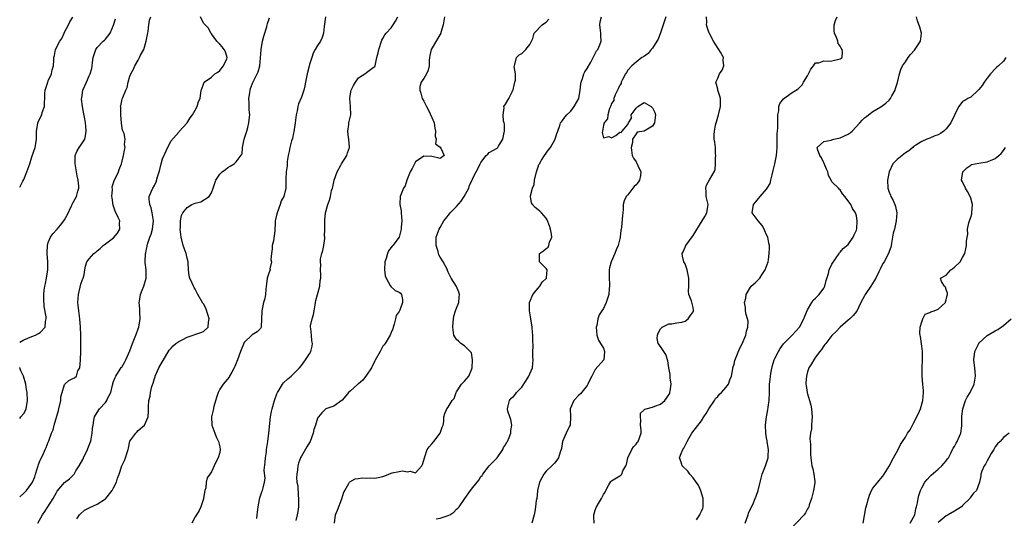
# Model space of a CAD drawing. Units: inches. Extents: x 2556000 to 2559000, y 1524000 to 1527000.
# Drawn here: x 2556000 to 2556241, y 1526336 to 1526458 of the extents above; entities that cross this region are included whole.
import ezdxf

# ---------------------------------------------------------------- set-up
doc = ezdxf.new("R2010")
doc.units = ezdxf.units.IN
doc.header["$MEASUREMENT"] = 0
doc.layers.add('LD25561524_2ft', color=123, linetype='Continuous')

msp = doc.modelspace()

# ---------------------------------------------------------------- linework, layer by layer
at = {"layer": 'LD25561524_2ft'}
for points, elevation in [([(2556000, 1526341.39), (2556001, 1526342.29), (2556001.36, 1526342.64), (2556001.68, 1526343), (2556003, 1526344.77), (2556003.11, 1526345), (2556003.68, 1526346.32), (2556003.86, 1526347), (2556004.26, 1526348.26), (2556004.52, 1526349), (2556004.63, 1526349.37), (2556005, 1526350.42), (2556005.65, 1526351.65), (2556006.28, 1526353), (2556006.46, 1526353.54), (2556007, 1526354.84), (2556007.08, 1526355), (2556007.11, 1526355.11), (2556007.82, 1526357), (2556008.19, 1526357.81), (2556008.43, 1526359), (2556009.47, 1526362.53), (2556009.56, 1526363), (2556010.04, 1526365), (2556010.08, 1526365.92), (2556010.44, 1526367), (2556011, 1526368.94), (2556012.07, 1526369.93), (2556013, 1526370.39), (2556013.42, 1526370.58), (2556013.9, 1526371), (2556014.28, 1526372.28), (2556014.72, 1526373), (2556014.87, 1526374.87), (2556014.91, 1526375), (2556014.99, 1526377.01), (2556015, 1526379), (2556014.96, 1526381), (2556014.88, 1526383), (2556014.75, 1526385), (2556014.49, 1526387), (2556014.35, 1526388.35), (2556014.26, 1526389), (2556014.38, 1526391), (2556015, 1526393.48), (2556015.37, 1526394.63), (2556015.56, 1526395), (2556015.77, 1526395.77), (2556015.92, 1526397), (2556016.12, 1526397.88), (2556016.44, 1526399), (2556017, 1526399.7), (2556018.14, 1526401), (2556018.64, 1526401.36), (2556019, 1526401.7), (2556019.74, 1526402.26), (2556020.46, 1526403), (2556021, 1526403.35), (2556023, 1526404.85), (2556023.97, 1526406.03), (2556024.5, 1526407), (2556024.47, 1526408.47), (2556024.5, 1526409), (2556024.15, 1526409.85), (2556023.41, 1526411.41), (2556023, 1526412.59), (2556022.87, 1526412.87), (2556022.63, 1526414.63), (2556022.61, 1526415), (2556022.7, 1526416.7), (2556022.69, 1526417.31), (2556023, 1526418.31), (2556023.13, 1526418.87), (2556023.46, 1526419.46), (2556024.18, 1526421), (2556024.37, 1526421.63), (2556024.96, 1526423), (2556025, 1526423.33), (2556025.41, 1526425), (2556025.64, 1526426.36), (2556025.85, 1526427), (2556025.71, 1526427.71), (2556025.84, 1526429), (2556025.62, 1526430.38), (2556025.22, 1526431.22), (2556024.94, 1526432.94), (2556024.74, 1526435), (2556024.75, 1526436.75), (2556024.73, 1526437), (2556024.77, 1526437.23), (2556025, 1526438.38), (2556025.12, 1526438.88), (2556025.25, 1526439.25), (2556025.99, 1526441), (2556026.31, 1526441.69), (2556026.61, 1526443), (2556027, 1526444.49), (2556027.21, 1526445), (2556027.86, 1526446.14), (2556028.17, 1526447), (2556029, 1526448.39), (2556029.33, 1526449), (2556029.58, 1526449.58), (2556030.38, 1526451), (2556031.02, 1526453), (2556031.34, 1526454.66), (2556031.39, 1526455), (2556031.5, 1526455.5), (2556031.67, 1526457), (2556031.84, 1526458.16), (2556032.16, 1526459)], 8396), ([(2556000, 1526417.29), (2556000.76, 1526418.76), (2556001, 1526419.14), (2556001.79, 1526421), (2556002.46, 1526423), (2556003, 1526424.71), (2556003.79, 1526427), (2556003.93, 1526427.93), (2556004.11, 1526429), (2556004.09, 1526429.91), (2556004.1, 1526431), (2556004.37, 1526432.37), (2556004.42, 1526433), (2556004.59, 1526433.41), (2556005, 1526434.21), (2556005.25, 1526434.75), (2556005.39, 1526435), (2556005.54, 1526435.54), (2556006.05, 1526437), (2556006.04, 1526438.04), (2556006.13, 1526439), (2556006.19, 1526440.19), (2556006.27, 1526441), (2556006.89, 1526443), (2556007, 1526443.29), (2556007.78, 1526445), (2556007.96, 1526446.04), (2556008.31, 1526447), (2556008.37, 1526448.37), (2556008.37, 1526449), (2556008.51, 1526449.49), (2556008.75, 1526451), (2556009.82, 1526453), (2556010.34, 1526453.66), (2556010.88, 1526455), (2556011, 1526455.26), (2556011.94, 1526457), (2556012.27, 1526457.73), (2556013, 1526458.95)], 8400), ([(2556000, 1526379.29), (2556001, 1526379.84), (2556003, 1526380.66), (2556003.87, 1526381), (2556004.61, 1526381.39), (2556005, 1526381.69), (2556006.22, 1526383), (2556006.33, 1526384.33), (2556006.49, 1526385), (2556006.48, 1526385.52), (2556006.03, 1526388.03), (2556005.93, 1526389.93), (2556005.91, 1526391), (2556006, 1526392), (2556006.12, 1526393), (2556006.29, 1526393.71), (2556006.54, 1526395), (2556006.89, 1526397), (2556006.88, 1526399), (2556006.72, 1526401), (2556006.72, 1526401.28), (2556006.81, 1526403), (2556007, 1526403.7), (2556007.55, 1526405), (2556008.16, 1526405.84), (2556009.19, 1526407), (2556009.97, 1526407.97), (2556010.82, 1526409), (2556011, 1526409.28), (2556011.62, 1526410.38), (2556012.72, 1526412.72), (2556012.84, 1526413), (2556012.87, 1526413.13), (2556013.94, 1526415), (2556014.26, 1526416.26), (2556014.48, 1526417), (2556014.51, 1526417.49), (2556014.29, 1526419), (2556014.04, 1526420.04), (2556013.94, 1526421), (2556013.58, 1526423), (2556013.63, 1526423.63), (2556013.59, 1526425), (2556013.97, 1526426.03), (2556014.6, 1526427), (2556015, 1526427.52), (2556015.92, 1526429), (2556016.16, 1526429.84), (2556016.31, 1526431), (2556016.17, 1526432.17), (2556016.13, 1526433), (2556015.98, 1526434.02), (2556015.62, 1526435.62), (2556015.38, 1526437), (2556015.16, 1526438.84), (2556015.15, 1526439), (2556015.19, 1526439.19), (2556015.43, 1526441), (2556016.34, 1526443), (2556017, 1526444.55), (2556017.24, 1526445), (2556017.66, 1526446.34), (2556017.76, 1526447), (2556017.81, 1526447.81), (2556018, 1526449), (2556018.63, 1526451), (2556019, 1526451.5), (2556020.45, 1526453), (2556020.76, 1526453.24), (2556021, 1526453.52), (2556022.14, 1526455), (2556023, 1526456.95), (2556023.5, 1526458.5)], 8398), ([(2556004.48, 1526335), (2556005.58, 1526337), (2556006.19, 1526337.81), (2556006.91, 1526339), (2556008.2, 1526341), (2556009, 1526342.46), (2556009.22, 1526342.78), (2556011, 1526344.94), (2556012.17, 1526345.84), (2556013, 1526346.67), (2556013.19, 1526346.81), (2556013.32, 1526347), (2556013.75, 1526347.75), (2556014.6, 1526349), (2556015.47, 1526350.53), (2556015.66, 1526351), (2556016.65, 1526353), (2556016.72, 1526353.28), (2556017, 1526354.05), (2556017.27, 1526354.73), (2556017.39, 1526355), (2556017.51, 1526355.51), (2556017.79, 1526357), (2556017.86, 1526358.14), (2556017.97, 1526359), (2556018.2, 1526360.2), (2556018.31, 1526361), (2556018.54, 1526361.46), (2556019.55, 1526363), (2556021, 1526364.53), (2556021.32, 1526365), (2556021.49, 1526365.49), (2556022.3, 1526367), (2556022.74, 1526368.74), (2556022.82, 1526369), (2556022.85, 1526369.15), (2556023, 1526369.66), (2556023.36, 1526370.64), (2556023.55, 1526371), (2556024.65, 1526372.65), (2556024.9, 1526373.1), (2556025, 1526373.21), (2556025.68, 1526374.32), (2556026.04, 1526375), (2556027, 1526377.19), (2556027.63, 1526379), (2556028.44, 1526381), (2556028.58, 1526381.42), (2556029, 1526382.54), (2556029.15, 1526383), (2556029.48, 1526385), (2556029.4, 1526386.6), (2556029.45, 1526387.45), (2556029.27, 1526389), (2556029.37, 1526389.37), (2556029.56, 1526391), (2556030.04, 1526392.04), (2556030.4, 1526393), (2556031.02, 1526395), (2556030.97, 1526397), (2556030.78, 1526398.78), (2556030.77, 1526399), (2556030.83, 1526401), (2556030.87, 1526401.13), (2556031, 1526401.76), (2556031.25, 1526402.75), (2556031.26, 1526403), (2556031.34, 1526403.34), (2556031.91, 1526405), (2556032.21, 1526405.79), (2556032.56, 1526407), (2556032.8, 1526409), (2556032.45, 1526411), (2556032.17, 1526412.17), (2556031.85, 1526413), (2556031.71, 1526414.29), (2556031.73, 1526415), (2556032.6, 1526417), (2556032.77, 1526417.23), (2556033, 1526417.67), (2556033.43, 1526418.57), (2556033.76, 1526419.76), (2556034.18, 1526421), (2556034.37, 1526421.63), (2556034.69, 1526423), (2556035, 1526424.23), (2556035.86, 1526426.14), (2556037, 1526428.57), (2556039, 1526430.78), (2556039.11, 1526430.89), (2556041, 1526433.06), (2556041.74, 1526434.26), (2556042.35, 1526435), (2556043, 1526436.12), (2556043.48, 1526437), (2556043.78, 1526438.22), (2556044.19, 1526439), (2556044.47, 1526441), (2556044.64, 1526441.36), (2556045, 1526442.51), (2556045.19, 1526443), (2556047, 1526444.25), (2556047.83, 1526445), (2556048.53, 1526445.47), (2556049, 1526445.83), (2556049.96, 1526447), (2556050.72, 1526448.72), (2556050.83, 1526449), (2556050.39, 1526450.39), (2556050.1, 1526451), (2556049.61, 1526451.61), (2556049, 1526452.28), (2556048.31, 1526453), (2556047, 1526454.85), (2556046.83, 1526455), (2556046.22, 1526456.21), (2556045.4, 1526457), (2556045, 1526457.47), (2556044.3, 1526459)], 8394), ([(2556013.99, 1526335.99), (2556014.64, 1526337), (2556014.8, 1526337.2), (2556015.86, 1526338.14), (2556017.16, 1526338.84), (2556019, 1526339.59), (2556021, 1526340.92), (2556021.09, 1526341), (2556022.66, 1526343), (2556023, 1526343.64), (2556023.75, 1526345), (2556023.99, 1526346.01), (2556024.37, 1526347), (2556024.99, 1526349), (2556025.65, 1526350.35), (2556025.95, 1526351), (2556026.3, 1526352.3), (2556026.56, 1526353), (2556026.65, 1526353.35), (2556027, 1526355.03), (2556028.42, 1526357), (2556028.72, 1526357.28), (2556029, 1526357.64), (2556030.55, 1526359), (2556031.48, 1526361), (2556031.59, 1526362.41), (2556031.52, 1526363.52), (2556031.61, 1526365), (2556031.96, 1526366.04), (2556032.07, 1526367), (2556032.41, 1526368.41), (2556032.72, 1526369.28), (2556033, 1526370.4), (2556033.16, 1526370.84), (2556033.2, 1526371), (2556034.12, 1526373), (2556035, 1526374.56), (2556035.17, 1526374.83), (2556036.64, 1526377.36), (2556037, 1526377.74), (2556037.57, 1526378.43), (2556038.23, 1526379), (2556039, 1526379.49), (2556039.94, 1526379.94), (2556041, 1526380.5), (2556044.35, 1526381.65), (2556045, 1526381.9), (2556046.17, 1526383), (2556046.23, 1526384.23), (2556046.42, 1526385), (2556046.18, 1526385.81), (2556045.59, 1526387.59), (2556045, 1526388.73), (2556044.87, 1526388.87), (2556043.62, 1526391), (2556043.43, 1526391.43), (2556043, 1526392.29), (2556042.72, 1526392.72), (2556042.59, 1526393), (2556042.28, 1526393.72), (2556041.67, 1526395), (2556041.52, 1526395.52), (2556041.37, 1526397), (2556041.28, 1526398.72), (2556041.24, 1526399), (2556041, 1526399.91), (2556040.76, 1526401), (2556040.06, 1526403), (2556039.54, 1526405), (2556039.32, 1526407), (2556039.36, 1526407.36), (2556039.37, 1526409), (2556039.64, 1526410.36), (2556039.93, 1526411), (2556041, 1526412.31), (2556042.21, 1526413), (2556043, 1526413.33), (2556044.34, 1526413.66), (2556046.41, 1526415), (2556047, 1526415.91), (2556047.41, 1526417), (2556048.06, 1526419), (2556049, 1526420.42), (2556049.59, 1526421), (2556050.41, 1526421.59), (2556051, 1526422.08), (2556051.59, 1526422.41), (2556052.52, 1526423), (2556053, 1526423.5), (2556054.54, 1526425.46), (2556054.58, 1526427), (2556055.02, 1526429), (2556055.51, 1526430.49), (2556055.64, 1526431), (2556055.91, 1526431.91), (2556056.17, 1526433), (2556056.21, 1526433.79), (2556056.36, 1526435), (2556056.22, 1526436.22), (2556056.18, 1526437), (2556056.18, 1526437.82), (2556056.12, 1526439), (2556056.36, 1526440.36), (2556056.45, 1526441), (2556056.57, 1526441.43), (2556057.11, 1526442.89), (2556058.16, 1526445), (2556058.46, 1526445.54), (2556058.86, 1526447), (2556059.13, 1526450.87), (2556059.12, 1526451), (2556059.49, 1526453), (2556059.78, 1526454.22), (2556060.52, 1526456.52), (2556060.63, 1526457), (2556060.68, 1526457.32), (2556061.22, 1526458.78)], 8392), ([(2556074.91, 1526459), (2556074.6, 1526456.6), (2556074.44, 1526455), (2556074.1, 1526453.9), (2556073.68, 1526453), (2556073, 1526451.98), (2556072.4, 1526451), (2556071.93, 1526450.07), (2556071.54, 1526449), (2556071, 1526447.3), (2556070.91, 1526446.91), (2556070.42, 1526445), (2556070.03, 1526443), (2556069.89, 1526442.11), (2556069.61, 1526441), (2556069, 1526439.34), (2556068.33, 1526437.67), (2556068.12, 1526437), (2556067.95, 1526435.95), (2556067.72, 1526435), (2556067.63, 1526434.37), (2556067.51, 1526433), (2556067.18, 1526430.82), (2556067, 1526430.18), (2556066.81, 1526429.19), (2556066.6, 1526428.6), (2556066.16, 1526427), (2556065.98, 1526426.02), (2556065.74, 1526425), (2556065.54, 1526423.54), (2556065.51, 1526423), (2556065.53, 1526422.47), (2556065.32, 1526421), (2556065.23, 1526419.23), (2556065.24, 1526419), (2556065.22, 1526418.78), (2556065.22, 1526417), (2556064.7, 1526415), (2556064.06, 1526413.94), (2556063.81, 1526413), (2556063.05, 1526411), (2556063, 1526410.71), (2556062.63, 1526409.37), (2556062.57, 1526409), (2556062.61, 1526408.61), (2556062.54, 1526406.54), (2556062.14, 1526404.14), (2556061.87, 1526403), (2556061.83, 1526402.17), (2556061.68, 1526401), (2556061.56, 1526399.56), (2556061.69, 1526399), (2556061.3, 1526397.3), (2556061.33, 1526397), (2556061, 1526396.22), (2556060.65, 1526395), (2556060.45, 1526393.55), (2556060.31, 1526392.31), (2556060.22, 1526391), (2556060.03, 1526389.97), (2556059.76, 1526389), (2556059.31, 1526387), (2556059.29, 1526386.71), (2556059.25, 1526385), (2556059.13, 1526383), (2556059, 1526382.66), (2556058.15, 1526381.85), (2556056.94, 1526381.06), (2556055, 1526379.22), (2556054.12, 1526377), (2556053.39, 1526375), (2556053, 1526374.16), (2556052.67, 1526373.33), (2556052.55, 1526373), (2556051.94, 1526371.94), (2556051.44, 1526371), (2556051.3, 1526370.7), (2556049.84, 1526369), (2556049, 1526367.8), (2556048.59, 1526367), (2556048.24, 1526365.76), (2556047.58, 1526363.58), (2556047.39, 1526362.61), (2556046.98, 1526360.98), (2556047.09, 1526359), (2556047.8, 1526357), (2556048.14, 1526356.14), (2556048.7, 1526355), (2556049, 1526353.7), (2556049.14, 1526353), (2556049, 1526352.26), (2556048.61, 1526351), (2556048.09, 1526349.91), (2556047.61, 1526349), (2556047, 1526347.52), (2556046.58, 1526347), (2556045.91, 1526346.09), (2556045.66, 1526345), (2556045.59, 1526343.59), (2556045.38, 1526343), (2556045.06, 1526341.06), (2556045, 1526340.91), (2556044.41, 1526339), (2556043.93, 1526338.07), (2556043.32, 1526337), (2556043, 1526336.5), (2556042.19, 1526335)], 8390), ([(2556058.08, 1526336.08), (2556058.2, 1526337), (2556058.44, 1526339), (2556058.79, 1526340.79), (2556058.82, 1526341.18), (2556059, 1526341.64), (2556059.35, 1526342.65), (2556059.52, 1526343), (2556059.64, 1526343.64), (2556059.99, 1526345), (2556060.1, 1526345.9), (2556059.93, 1526347.93), (2556060.12, 1526349.88), (2556060.2, 1526351), (2556060.43, 1526352.43), (2556060.46, 1526353), (2556060.51, 1526353.49), (2556060.76, 1526355), (2556061.01, 1526357), (2556061.42, 1526361), (2556061.68, 1526362.32), (2556061.83, 1526363), (2556062.4, 1526365), (2556063, 1526366.68), (2556063.15, 1526367), (2556063.45, 1526367.45), (2556064.42, 1526369), (2556064.67, 1526369.33), (2556065.66, 1526370.34), (2556066.51, 1526371), (2556068.55, 1526373), (2556069, 1526373.59), (2556070.04, 1526375), (2556071, 1526376.44), (2556071.34, 1526377), (2556071.64, 1526378.36), (2556071.76, 1526379), (2556071.61, 1526379.61), (2556071.45, 1526381), (2556071.34, 1526382.66), (2556071.27, 1526383), (2556071.28, 1526383.28), (2556071.63, 1526385), (2556071.96, 1526386.04), (2556072.12, 1526387), (2556072.41, 1526388.41), (2556072.51, 1526389), (2556072.52, 1526389.48), (2556072.98, 1526391), (2556073.51, 1526393), (2556073.59, 1526394.41), (2556073.74, 1526395), (2556073.78, 1526395.78), (2556073.7, 1526397), (2556073.74, 1526398.26), (2556073.66, 1526399), (2556073.68, 1526399.68), (2556074.01, 1526401), (2556074.26, 1526401.74), (2556074.5, 1526403), (2556074.73, 1526404.73), (2556074.75, 1526405), (2556074.7, 1526405.3), (2556074.73, 1526407), (2556074.72, 1526409), (2556074.79, 1526409.21), (2556074.94, 1526411), (2556075.47, 1526413), (2556075.92, 1526414.08), (2556076.13, 1526415), (2556076.42, 1526416.42), (2556076.6, 1526417), (2556076.68, 1526417.32), (2556077.03, 1526419), (2556077.75, 1526421), (2556078.64, 1526422.64), (2556078.81, 1526423), (2556080.11, 1526425), (2556080.35, 1526425.65), (2556080.78, 1526427), (2556080.63, 1526429), (2556080.54, 1526429.46), (2556080.36, 1526431), (2556080.62, 1526432.62), (2556080.64, 1526433), (2556081.09, 1526435), (2556081.06, 1526437), (2556080.91, 1526439), (2556081, 1526439.6), (2556081.24, 1526441), (2556081.82, 1526442.18), (2556082.26, 1526443), (2556083, 1526444.05), (2556084.8, 1526445.2), (2556085, 1526445.37), (2556086.56, 1526446.56), (2556087, 1526446.86), (2556087.07, 1526447), (2556087.53, 1526449), (2556087.85, 1526450.15), (2556087.95, 1526451), (2556088.72, 1526453.28), (2556089, 1526453.7), (2556089.43, 1526454.57), (2556089.77, 1526455), (2556091, 1526456.31), (2556091.52, 1526457), (2556092.09, 1526457.91), (2556092.63, 1526459)], 8388), ([(2556104.1, 1526459), (2556103.95, 1526458.05), (2556103.71, 1526457), (2556103.19, 1526455.19), (2556103.15, 1526455), (2556100.78, 1526451), (2556100.51, 1526449.49), (2556100.39, 1526449), (2556100.32, 1526448.32), (2556100.34, 1526447), (2556100.08, 1526445.92), (2556099.66, 1526445), (2556099, 1526443.9), (2556098.35, 1526443), (2556098.06, 1526441.94), (2556098.02, 1526441), (2556098.28, 1526440.29), (2556098.61, 1526439), (2556099, 1526438.35), (2556099.63, 1526437), (2556100.17, 1526436.17), (2556101, 1526434.34), (2556101.51, 1526433), (2556101.7, 1526431.7), (2556101.86, 1526431), (2556101.77, 1526429.77), (2556102.03, 1526429), (2556101.86, 1526427.86), (2556103, 1526427.08), (2556103.17, 1526426.83), (2556104.03, 1526425), (2556103, 1526424.26), (2556102.44, 1526424.44), (2556101, 1526424.74), (2556099, 1526424.89), (2556097, 1526423.45), (2556096.73, 1526423), (2556096.12, 1526421.88), (2556095.68, 1526421), (2556094.86, 1526419), (2556094.4, 1526417.6), (2556094.06, 1526417), (2556093.24, 1526415), (2556093.16, 1526413.16), (2556093.13, 1526413), (2556093.46, 1526411.46), (2556093.47, 1526411), (2556093.61, 1526409), (2556093.46, 1526407.46), (2556093.47, 1526407), (2556093, 1526404.99), (2556091.45, 1526403), (2556091.22, 1526402.78), (2556090.36, 1526401.64), (2556090.12, 1526401), (2556089.78, 1526399.78), (2556089.49, 1526399), (2556089.37, 1526397), (2556089.55, 1526395.55), (2556089.76, 1526395), (2556090.79, 1526393.21), (2556090.91, 1526392.91), (2556091.96, 1526391.96), (2556093, 1526391.59), (2556093.29, 1526391.29), (2556093.5, 1526391), (2556093.78, 1526389.78), (2556093.82, 1526389), (2556093.17, 1526387.17), (2556093, 1526386.78), (2556092.2, 1526385.8), (2556092.05, 1526385), (2556091.73, 1526383.73), (2556091.49, 1526383), (2556091.4, 1526382.6), (2556091, 1526381.64), (2556090.77, 1526381), (2556089.55, 1526379), (2556089.32, 1526378.68), (2556089, 1526378.31), (2556088.32, 1526377), (2556087.1, 1526374.9), (2556087, 1526374.75), (2556086.16, 1526373), (2556085, 1526371.18), (2556084.04, 1526369.96), (2556083, 1526369.12), (2556082.83, 1526369), (2556081, 1526367.34), (2556080.56, 1526367), (2556079.88, 1526366.12), (2556079, 1526365.09), (2556077, 1526363.66), (2556075, 1526362.98), (2556074.03, 1526361.97), (2556073.2, 1526361), (2556073, 1526360.67), (2556072.47, 1526359), (2556072.06, 1526357.94), (2556071.87, 1526357), (2556071.14, 1526355), (2556071, 1526354.73), (2556070.37, 1526353.63), (2556069, 1526351.41), (2556068.78, 1526351), (2556068.3, 1526349.7), (2556068.12, 1526349), (2556068.05, 1526348.05), (2556067.86, 1526347), (2556067.83, 1526346.17), (2556067.93, 1526345), (2556068.11, 1526344.11), (2556068.23, 1526341.77), (2556068.32, 1526341), (2556068.28, 1526339), (2556068.17, 1526337.83), (2556068, 1526337), (2556067.66, 1526335.66)], 8386), ([(2556077.13, 1526335), (2556077.36, 1526337), (2556077.82, 1526338.18), (2556078.89, 1526340.89), (2556079.4, 1526342.6), (2556080.66, 1526344.66), (2556080.82, 1526345), (2556080.89, 1526345.11), (2556082.16, 1526345.84), (2556083, 1526345.93), (2556083.92, 1526346.08), (2556085, 1526345.99), (2556085.95, 1526346.05), (2556087, 1526346.03), (2556087.85, 1526346.15), (2556089, 1526346.41), (2556089.46, 1526346.54), (2556090.47, 1526347), (2556091, 1526347.18), (2556091.26, 1526347.26), (2556093, 1526347.65), (2556093.75, 1526347.75), (2556095, 1526347.56), (2556095.7, 1526347.7), (2556097, 1526347.32), (2556098.48, 1526349), (2556098.69, 1526349.31), (2556099, 1526350.42), (2556099.14, 1526351), (2556099.25, 1526351.25), (2556099.84, 1526353), (2556100.31, 1526353.69), (2556101, 1526354.43), (2556101.46, 1526355), (2556103.02, 1526357), (2556103.52, 1526358.48), (2556103.75, 1526359), (2556103.9, 1526359.9), (2556103.92, 1526361), (2556104.19, 1526361.81), (2556104.67, 1526363), (2556105, 1526363.38), (2556105.97, 1526365), (2556106.46, 1526365.54), (2556106.91, 1526367), (2556107, 1526367.14), (2556108.24, 1526369), (2556109, 1526369.73), (2556110, 1526371), (2556110.75, 1526372.75), (2556110.88, 1526373), (2556110.97, 1526375), (2556110.66, 1526376.66), (2556110.35, 1526377), (2556109, 1526378.39), (2556108.04, 1526379), (2556107.54, 1526379.54), (2556107, 1526379.99), (2556106.62, 1526380.62), (2556106.33, 1526381), (2556106.11, 1526383), (2556106.19, 1526384.19), (2556106.34, 1526385.66), (2556106.73, 1526387), (2556107, 1526387.59), (2556107.56, 1526389), (2556107.69, 1526390.31), (2556107.75, 1526391), (2556107.56, 1526391.56), (2556107, 1526392.96), (2556105.7, 1526395), (2556105.48, 1526395.48), (2556105, 1526396.47), (2556104.84, 1526396.84), (2556104.8, 1526397), (2556103.76, 1526399), (2556103, 1526400.15), (2556102.72, 1526400.72), (2556102.61, 1526401), (2556102.51, 1526401.49), (2556102.05, 1526403), (2556102.02, 1526404.02), (2556102.07, 1526405), (2556102.74, 1526407), (2556103, 1526407.41), (2556103.95, 1526409), (2556104.37, 1526409.63), (2556105.28, 1526410.72), (2556105.48, 1526411), (2556107, 1526412.55), (2556108.15, 1526413.85), (2556108.89, 1526415), (2556110, 1526417), (2556110.22, 1526417.78), (2556110.84, 1526419), (2556111, 1526419.51), (2556111.85, 1526421), (2556112.22, 1526421.78), (2556112.85, 1526423), (2556113, 1526423.34), (2556114.27, 1526425), (2556114.65, 1526425.35), (2556115, 1526425.73), (2556117, 1526426.85), (2556117.08, 1526426.92), (2556117.14, 1526427), (2556117.29, 1526427.29), (2556118.38, 1526429), (2556118.66, 1526430.66), (2556118.75, 1526431), (2556118.74, 1526432.74), (2556118.7, 1526433), (2556118.56, 1526433.44), (2556118.45, 1526435), (2556118.69, 1526436.69), (2556118.64, 1526437), (2556119, 1526437.64), (2556119.85, 1526439), (2556120.62, 1526440.62), (2556120.84, 1526441), (2556120.87, 1526441.13), (2556121, 1526441.48), (2556121.33, 1526443), (2556121.44, 1526443.44), (2556121.49, 1526445), (2556121.18, 1526446.82), (2556121.2, 1526447), (2556121.3, 1526447.3), (2556121.69, 1526449), (2556122.35, 1526449.65), (2556123, 1526450.03), (2556123.5, 1526450.5), (2556123.97, 1526451), (2556125, 1526452.25), (2556125.38, 1526453), (2556125.68, 1526453.68), (2556126.07, 1526455), (2556127.98, 1526457), (2556128.56, 1526457.44), (2556129, 1526457.72), (2556129.62, 1526458.38)], 8384), ([(2556102.04, 1526336.04), (2556103, 1526336.2), (2556104.76, 1526336.76), (2556105, 1526336.81), (2556105.39, 1526337), (2556106.35, 1526337.65), (2556107, 1526338.36), (2556107.34, 1526338.66), (2556107.64, 1526339), (2556109.04, 1526341.04), (2556110.47, 1526343), (2556111, 1526343.69), (2556112.49, 1526345.51), (2556113, 1526346.37), (2556113.32, 1526346.68), (2556113.47, 1526347), (2556115.03, 1526349), (2556116.01, 1526349.99), (2556117, 1526351.01), (2556118.33, 1526353), (2556118.53, 1526353.47), (2556119, 1526354.16), (2556119.29, 1526354.71), (2556119.49, 1526355), (2556119.92, 1526355.92), (2556120.34, 1526357), (2556120.34, 1526357.66), (2556120.58, 1526359), (2556120.36, 1526360.36), (2556120.07, 1526361), (2556119.6, 1526362.4), (2556119.47, 1526363), (2556119.67, 1526363.67), (2556119.96, 1526365), (2556120.41, 1526365.59), (2556121, 1526366.02), (2556121.44, 1526366.56), (2556121.7, 1526367), (2556123, 1526368.28), (2556124.1, 1526369.9), (2556124.77, 1526371), (2556125, 1526371.58), (2556125.61, 1526373), (2556125.8, 1526375), (2556125.74, 1526375.74), (2556125.71, 1526377), (2556125.76, 1526378.24), (2556125.71, 1526379.71), (2556125.74, 1526381), (2556125.66, 1526381.66), (2556125.54, 1526383), (2556125.2, 1526385), (2556124.9, 1526387), (2556124.93, 1526389.07), (2556125, 1526389.22), (2556125.72, 1526391), (2556127, 1526392.57), (2556127.46, 1526393), (2556128.04, 1526393.96), (2556129.05, 1526395), (2556129.07, 1526395.07), (2556129.2, 1526397), (2556129, 1526397.35), (2556127.35, 1526399), (2556127.31, 1526401), (2556128.35, 1526401.65), (2556129, 1526402.22), (2556129.45, 1526402.55), (2556129.62, 1526403), (2556129.83, 1526403.83), (2556130.34, 1526405), (2556130.25, 1526405.75), (2556130.07, 1526407), (2556129.81, 1526407.81), (2556129.24, 1526409.24), (2556129, 1526409.65), (2556127.82, 1526411), (2556127.4, 1526411.4), (2556127, 1526411.69), (2556126.28, 1526412.28), (2556125.66, 1526413), (2556125.4, 1526413.4), (2556125.13, 1526415), (2556125.12, 1526415.12), (2556125.66, 1526417), (2556126.04, 1526417.96), (2556126.15, 1526419), (2556126.58, 1526421), (2556127, 1526422.24), (2556127.21, 1526422.79), (2556127.31, 1526423), (2556127.86, 1526423.86), (2556128.55, 1526425), (2556129.59, 1526426.41), (2556130.05, 1526427), (2556131.19, 1526429), (2556131.62, 1526430.38), (2556131.83, 1526431), (2556132.34, 1526432.34), (2556132.53, 1526433), (2556132.7, 1526433.3), (2556133, 1526433.62), (2556133.56, 1526434.44), (2556134.07, 1526435), (2556135, 1526435.89), (2556135.86, 1526437), (2556136.98, 1526439), (2556137.3, 1526441), (2556137.46, 1526442.54), (2556137.55, 1526443), (2556137.87, 1526443.87), (2556138.2, 1526445), (2556138.46, 1526445.54), (2556139, 1526446.33), (2556139.89, 1526447.89), (2556140.5, 1526449), (2556140.63, 1526449.37), (2556141.31, 1526450.69), (2556141.61, 1526451), (2556142.13, 1526452.13), (2556142.48, 1526453), (2556142.39, 1526454.39), (2556142.4, 1526455), (2556142.15, 1526457), (2556142.24, 1526457.76), (2556142.54, 1526459)], 8382), ([(2556158.27, 1526459), (2556157.96, 1526458.04), (2556157.65, 1526457), (2556157, 1526455.07), (2556156.44, 1526453.56), (2556156.09, 1526453), (2556155, 1526451.3), (2556154.72, 1526451), (2556153.96, 1526450.04), (2556152.79, 1526449.21), (2556152.45, 1526449), (2556151, 1526447.9), (2556149.94, 1526447), (2556149, 1526445.94), (2556148.65, 1526445.35), (2556148.38, 1526445), (2556147.67, 1526443.67), (2556147.39, 1526443), (2556147.32, 1526442.68), (2556147, 1526442.28), (2556146.64, 1526441.36), (2556146.44, 1526441), (2556145.87, 1526439.87), (2556145.55, 1526439), (2556145.53, 1526438.47), (2556145, 1526437.76), (2556144.82, 1526437.18), (2556144.51, 1526436.51), (2556144.1, 1526435), (2556144.01, 1526433.99), (2556143.18, 1526433), (2556143, 1526432.44), (2556142.77, 1526431), (2556142.7, 1526430.7), (2556143, 1526429.32), (2556144.33, 1526429.67), (2556145, 1526429.33), (2556146.04, 1526429.96), (2556147, 1526430.73), (2556147.36, 1526430.64), (2556147.62, 1526431), (2556149, 1526432.62), (2556149.15, 1526433), (2556149.85, 1526434.15), (2556149.83, 1526435), (2556151, 1526436.61), (2556151.44, 1526437), (2556153, 1526438), (2556154.69, 1526437), (2556155, 1526436.73), (2556155.58, 1526435.58), (2556155.77, 1526435), (2556155.67, 1526434.33), (2556155.52, 1526433), (2556155, 1526432.21), (2556153, 1526430.95), (2556151.25, 1526430.75), (2556151, 1526430.31), (2556150.17, 1526429), (2556150.17, 1526428.17), (2556149.81, 1526427), (2556150.02, 1526425), (2556150.38, 1526424.38), (2556151, 1526423.48), (2556151.4, 1526422.6), (2556152.18, 1526421), (2556152.09, 1526420.09), (2556151.87, 1526419), (2556151.48, 1526418.52), (2556151, 1526417.81), (2556150.54, 1526417.46), (2556150.24, 1526417), (2556149, 1526415.36), (2556148.6, 1526415), (2556148.08, 1526413.92), (2556147.87, 1526413), (2556147.81, 1526411.81), (2556147.75, 1526411), (2556147.66, 1526410.34), (2556147.45, 1526407.45), (2556147.37, 1526407), (2556147.28, 1526406.72), (2556147.11, 1526405), (2556147, 1526404.64), (2556146.59, 1526403), (2556146.11, 1526401.89), (2556145.78, 1526401), (2556144.89, 1526399), (2556144.52, 1526397.48), (2556144.42, 1526397), (2556144.44, 1526395), (2556144.53, 1526393.47), (2556144.53, 1526393), (2556144.45, 1526392.45), (2556144.31, 1526391), (2556144.02, 1526389.98), (2556143.65, 1526389), (2556143, 1526387.57), (2556142.58, 1526387), (2556141.98, 1526386.02), (2556141.63, 1526385), (2556141.36, 1526383.36), (2556141.26, 1526383), (2556141.42, 1526381), (2556141.77, 1526379.77), (2556142.28, 1526379), (2556143, 1526377.82), (2556143.27, 1526377), (2556143.08, 1526375), (2556143, 1526374.87), (2556141, 1526372.57), (2556140.19, 1526371), (2556139.72, 1526370.28), (2556139.2, 1526369), (2556139, 1526368.71), (2556137.37, 1526366.63), (2556137, 1526366.29), (2556135.75, 1526365), (2556134.83, 1526363), (2556134.95, 1526361.05), (2556134.83, 1526359), (2556134.7, 1526358.7), (2556133.85, 1526357), (2556133.01, 1526355), (2556132.71, 1526353.29), (2556132.38, 1526352.38), (2556132.02, 1526351), (2556131.63, 1526350.37), (2556131, 1526349.65), (2556130.38, 1526349), (2556129, 1526347.68), (2556128.41, 1526347), (2556127.91, 1526346.09), (2556127.34, 1526345), (2556126.88, 1526343), (2556126.82, 1526342.82), (2556126.66, 1526341), (2556126.55, 1526340.55), (2556126.4, 1526339), (2556126.18, 1526337.82), (2556126.07, 1526337), (2556125.5, 1526335)], 8380), ([(2556140.75, 1526335), (2556140.62, 1526336.62), (2556140.69, 1526337), (2556140.77, 1526337.23), (2556141, 1526338.18), (2556141.21, 1526338.79), (2556141.78, 1526339.78), (2556142.55, 1526341), (2556143, 1526341.99), (2556143.42, 1526342.58), (2556143.56, 1526343), (2556144.36, 1526344.36), (2556144.85, 1526345.15), (2556145, 1526345.32), (2556147, 1526346.6), (2556147.31, 1526346.69), (2556147.51, 1526347), (2556147.8, 1526347.8), (2556148.53, 1526349), (2556148.66, 1526349.34), (2556148.99, 1526351), (2556149.98, 1526353), (2556150.37, 1526353.63), (2556151, 1526354.3), (2556151.29, 1526354.71), (2556151.56, 1526355), (2556152.28, 1526357), (2556152.24, 1526357.76), (2556152.12, 1526359), (2556152.17, 1526360.17), (2556152.08, 1526361), (2556152.11, 1526361.89), (2556153, 1526362.69), (2556153.13, 1526362.87), (2556153.49, 1526363), (2556155, 1526363.41), (2556155.62, 1526363.62), (2556157, 1526364.15), (2556158.02, 1526365), (2556159, 1526366.38), (2556159.24, 1526366.76), (2556159.3, 1526367), (2556159.33, 1526367.33), (2556159.58, 1526369), (2556159.4, 1526370.6), (2556159.39, 1526371.39), (2556159.06, 1526373), (2556158.76, 1526374.76), (2556158.28, 1526376.28), (2556157.8, 1526377), (2556157, 1526378.27), (2556156.38, 1526379), (2556156.21, 1526380.21), (2556156.23, 1526381), (2556156.46, 1526381.54), (2556157, 1526382.53), (2556157.41, 1526383), (2556159, 1526383.81), (2556159.8, 1526383.8), (2556161, 1526384.07), (2556162.22, 1526384.22), (2556163, 1526384.42), (2556163.81, 1526385), (2556164.27, 1526385.73), (2556165, 1526386.74), (2556165.09, 1526387), (2556165.1, 1526387.11), (2556165, 1526387.83), (2556164.79, 1526388.79), (2556164.57, 1526389.43), (2556163.93, 1526391), (2556163.83, 1526391.83), (2556163.9, 1526393), (2556163.94, 1526394.06), (2556163.92, 1526395), (2556163.8, 1526395.8), (2556163.54, 1526397), (2556163, 1526398.48), (2556162.72, 1526399), (2556162.38, 1526400.38), (2556162.31, 1526401), (2556162.54, 1526401.46), (2556163, 1526402.54), (2556163.17, 1526403), (2556165, 1526405.45), (2556167.24, 1526409), (2556167.89, 1526410.11), (2556168.37, 1526411), (2556168.68, 1526413), (2556168.2, 1526415), (2556168.19, 1526416.19), (2556168.06, 1526417), (2556168.28, 1526417.72), (2556169, 1526419.08), (2556170.14, 1526421), (2556170.38, 1526421.62), (2556170.44, 1526423), (2556170.48, 1526424.48), (2556170.55, 1526425), (2556170.5, 1526425.5), (2556170.48, 1526427), (2556170.32, 1526428.32), (2556170.15, 1526429), (2556170.12, 1526430.12), (2556170.2, 1526431), (2556170.49, 1526432.49), (2556170.67, 1526433), (2556170.74, 1526433.26), (2556171, 1526434.45), (2556171.22, 1526435), (2556171.7, 1526437), (2556171.66, 1526438.34), (2556171.67, 1526439), (2556171.56, 1526439.56), (2556171.07, 1526441), (2556171, 1526441.29), (2556170.52, 1526443), (2556171, 1526443.99), (2556171.41, 1526445), (2556172.08, 1526445.92), (2556172.52, 1526447), (2556172.36, 1526448.36), (2556172.4, 1526449), (2556171.69, 1526450.31), (2556171.29, 1526451), (2556170.37, 1526452.37), (2556169.99, 1526453), (2556169, 1526454.91), (2556168.94, 1526455), (2556168.45, 1526456.45), (2556168.24, 1526457), (2556168.31, 1526457.69), (2556168.26, 1526459)], 8378), ([(2556165.8, 1526335.8), (2556166.61, 1526337), (2556166.74, 1526337.26), (2556167, 1526337.92), (2556167.33, 1526338.67), (2556167.41, 1526339), (2556167.46, 1526341), (2556166.9, 1526342.9), (2556166.27, 1526344.27), (2556165.74, 1526345), (2556165, 1526346.06), (2556164.18, 1526347), (2556163.67, 1526347.67), (2556162.29, 1526349), (2556162.06, 1526349.94), (2556161.68, 1526351), (2556162.02, 1526352.02), (2556162.48, 1526353), (2556162.69, 1526353.31), (2556163, 1526353.97), (2556163.38, 1526354.62), (2556163.51, 1526355), (2556164.64, 1526357), (2556167, 1526360.05), (2556167.6, 1526361), (2556168.2, 1526361.8), (2556168.87, 1526363), (2556170.22, 1526365), (2556170.5, 1526365.5), (2556171, 1526366), (2556171.47, 1526366.53), (2556171.96, 1526367), (2556173, 1526368.17), (2556173.62, 1526369), (2556173.94, 1526370.06), (2556174.37, 1526371), (2556174.73, 1526372.73), (2556174.73, 1526373), (2556175, 1526373.91), (2556175.2, 1526374.8), (2556176.31, 1526377.69), (2556177, 1526378.91), (2556177.86, 1526381), (2556178.02, 1526381.98), (2556178.37, 1526383), (2556178.43, 1526384.43), (2556178.3, 1526385), (2556177.94, 1526386.05), (2556177.84, 1526387), (2556177.8, 1526387.8), (2556177.59, 1526389), (2556177.88, 1526390.12), (2556178.01, 1526391), (2556179, 1526392.75), (2556179.17, 1526393), (2556180.2, 1526393.8), (2556181.2, 1526394.8), (2556181.29, 1526395), (2556181.81, 1526395.81), (2556182.62, 1526397), (2556183.39, 1526399), (2556183.47, 1526399.47), (2556183.65, 1526401), (2556183.68, 1526402.32), (2556183.66, 1526403), (2556183.52, 1526403.52), (2556183.28, 1526405), (2556183, 1526405.57), (2556182.55, 1526406.55), (2556182.37, 1526407), (2556181.89, 1526407.89), (2556180.9, 1526409), (2556179.46, 1526411), (2556179.75, 1526413), (2556180.36, 1526413.64), (2556181, 1526414.52), (2556181.4, 1526415), (2556183, 1526416.8), (2556183.15, 1526417), (2556183.84, 1526418.16), (2556184.06, 1526419), (2556184.32, 1526420.32), (2556184.63, 1526421.37), (2556185.02, 1526422.98), (2556185.41, 1526425), (2556185.55, 1526427), (2556185.58, 1526430.42), (2556185.71, 1526431.71), (2556185.74, 1526433), (2556185.7, 1526434.3), (2556185.77, 1526435), (2556185.98, 1526435.98), (2556186.01, 1526437), (2556186.25, 1526437.75), (2556187.09, 1526438.91), (2556189, 1526440.26), (2556190.68, 1526441.32), (2556191.67, 1526442.33), (2556192.06, 1526443), (2556193, 1526444.52), (2556193.27, 1526445), (2556193.86, 1526446.14), (2556194.5, 1526447), (2556195, 1526447.73), (2556195.75, 1526447.75), (2556197, 1526448.22), (2556198.16, 1526448.16), (2556199, 1526448.22), (2556200.65, 1526448.65), (2556201, 1526448.68), (2556201.46, 1526449), (2556201.62, 1526450.38), (2556201.49, 1526451), (2556201.29, 1526451.29), (2556201, 1526451.84), (2556200.49, 1526452.49), (2556200.4, 1526453), (2556200.07, 1526453.93), (2556199.59, 1526455), (2556199.55, 1526455.55), (2556199.51, 1526457), (2556199.89, 1526458.11), (2556200.29, 1526459)], 8376), ([(2556177.74, 1526335), (2556178.46, 1526337), (2556178.59, 1526337.41), (2556179.19, 1526338.81), (2556179.58, 1526339.58), (2556180.22, 1526341), (2556180.4, 1526341.6), (2556180.94, 1526343), (2556181.37, 1526345), (2556181.72, 1526346.28), (2556181.9, 1526347), (2556182.73, 1526349), (2556183, 1526349.75), (2556183.3, 1526350.7), (2556183.35, 1526351), (2556183.35, 1526351.35), (2556183.41, 1526353), (2556183.13, 1526354.87), (2556183.11, 1526355.11), (2556183, 1526355.84), (2556182.79, 1526357), (2556182.72, 1526359), (2556182.93, 1526361), (2556183.3, 1526362.7), (2556183.35, 1526363.35), (2556183.64, 1526365), (2556183.7, 1526367), (2556183.7, 1526369), (2556183.88, 1526370.12), (2556183.94, 1526371), (2556184.14, 1526372.14), (2556184.44, 1526373.56), (2556184.87, 1526375), (2556185, 1526375.32), (2556185.86, 1526377), (2556186.27, 1526377.73), (2556187.12, 1526378.88), (2556189.23, 1526381), (2556191.01, 1526383), (2556192.09, 1526385), (2556192.34, 1526385.66), (2556193, 1526387.23), (2556194.03, 1526389), (2556194.43, 1526389.57), (2556195, 1526390.08), (2556195.85, 1526391), (2556197, 1526392.57), (2556197.23, 1526393), (2556197.61, 1526394.39), (2556198.14, 1526396.14), (2556198.33, 1526397), (2556199, 1526398.44), (2556200.74, 1526401), (2556200.83, 1526401.17), (2556201, 1526401.34), (2556201.78, 1526402.22), (2556203, 1526403.22), (2556204.22, 1526405), (2556204.4, 1526405.6), (2556205, 1526406.77), (2556205.1, 1526407.09), (2556205.2, 1526409), (2556205, 1526410.21), (2556204.76, 1526411), (2556204.05, 1526412.05), (2556203.59, 1526413), (2556203, 1526413.92), (2556202.13, 1526415), (2556201.6, 1526415.6), (2556201, 1526416.6), (2556200.76, 1526416.76), (2556200.56, 1526417), (2556199, 1526418.6), (2556198.8, 1526419), (2556198.12, 1526420.12), (2556198, 1526421), (2556197.66, 1526421.66), (2556197.07, 1526423.07), (2556197, 1526423.19), (2556196.44, 1526424.44), (2556196.06, 1526425), (2556195.44, 1526426.56), (2556195.41, 1526427), (2556197, 1526428.43), (2556198.79, 1526428.79), (2556199, 1526428.88), (2556199.43, 1526429), (2556200.7, 1526429.3), (2556201, 1526429.35), (2556203, 1526430.26), (2556203.46, 1526430.54), (2556203.97, 1526431), (2556205.85, 1526433), (2556206.36, 1526433.64), (2556207, 1526434.25), (2556207.44, 1526434.56), (2556207.98, 1526435), (2556209, 1526435.79), (2556211, 1526436.93), (2556212.18, 1526437.82), (2556213, 1526438.61), (2556213.3, 1526439), (2556213.65, 1526439.65), (2556214.45, 1526441), (2556214.6, 1526441.4), (2556215.07, 1526442.93), (2556215.54, 1526445), (2556215.91, 1526446.09), (2556216.29, 1526447), (2556217, 1526447.97), (2556217.64, 1526449), (2556218.26, 1526449.74), (2556219.21, 1526450.79), (2556220.65, 1526453), (2556220.97, 1526455), (2556220.49, 1526456.49), (2556219.96, 1526458.04), (2556219.67, 1526459)], 8374), ([(2556241.57, 1526449), (2556241, 1526448.17), (2556239.81, 1526447), (2556239.37, 1526446.63), (2556239, 1526446.26), (2556237.84, 1526445), (2556237, 1526443.94), (2556236.29, 1526443), (2556235.79, 1526442.21), (2556235, 1526441.17), (2556234.92, 1526441.08), (2556234.8, 1526441), (2556233, 1526439.35), (2556232.28, 1526439), (2556231.53, 1526438.47), (2556231, 1526438.29), (2556230.11, 1526437), (2556229.12, 1526435.12), (2556229, 1526434.93), (2556228.14, 1526433), (2556227, 1526431.55), (2556226.39, 1526431), (2556225.57, 1526430.43), (2556225, 1526430.08), (2556224.17, 1526429.83), (2556223, 1526429.26), (2556222.26, 1526429), (2556221, 1526428.49), (2556219.52, 1526427.52), (2556219, 1526427.2), (2556218.8, 1526427), (2556217.81, 1526426.19), (2556217, 1526425.64), (2556215, 1526424.08), (2556213.92, 1526423), (2556213, 1526421), (2556212.61, 1526419), (2556212.65, 1526417), (2556213, 1526416.06), (2556213.31, 1526415.31), (2556213.41, 1526415), (2556214, 1526414), (2556214.4, 1526413), (2556214.55, 1526412.55), (2556214.87, 1526411), (2556214.75, 1526409), (2556214.64, 1526408.64), (2556214.28, 1526407), (2556214.01, 1526406.01), (2556213.85, 1526405), (2556213.56, 1526403.56), (2556213.51, 1526403), (2556213.41, 1526402.59), (2556213, 1526401.5), (2556212.83, 1526401), (2556211.77, 1526399), (2556211.45, 1526398.55), (2556210.79, 1526397.21), (2556210.73, 1526397), (2556210.49, 1526396.49), (2556209.75, 1526395), (2556208.51, 1526393), (2556207.16, 1526391), (2556207, 1526390.69), (2556206.04, 1526389), (2556205.09, 1526386.91), (2556204.19, 1526385.81), (2556203.39, 1526385), (2556203, 1526384.66), (2556201.03, 1526383), (2556200.05, 1526381.95), (2556199, 1526380.91), (2556197.46, 1526379), (2556197.28, 1526378.72), (2556197, 1526378.4), (2556196.47, 1526377.53), (2556196.02, 1526377), (2556195, 1526375.59), (2556194.52, 1526375), (2556194.02, 1526373.98), (2556193.32, 1526373), (2556193, 1526372.02), (2556192.72, 1526371), (2556192.62, 1526369.38), (2556192.62, 1526369), (2556192.7, 1526368.7), (2556192.91, 1526367), (2556193, 1526366.66), (2556193.51, 1526365), (2556193.84, 1526363.84), (2556194.02, 1526363), (2556194.09, 1526361.91), (2556194.18, 1526361), (2556194.09, 1526360.09), (2556194.01, 1526359), (2556193.96, 1526358.04), (2556193.74, 1526357), (2556193.59, 1526355.59), (2556193.62, 1526355), (2556193.7, 1526354.3), (2556193.7, 1526353), (2556193.75, 1526351.75), (2556193.81, 1526351), (2556194.08, 1526349), (2556194.3, 1526348.3), (2556194.59, 1526347), (2556194.79, 1526345.21), (2556194.83, 1526345), (2556194.81, 1526344.81), (2556194.5, 1526343), (2556193.97, 1526341), (2556193.44, 1526339.44), (2556193.31, 1526339), (2556193.21, 1526338.79), (2556193, 1526338.47), (2556192.52, 1526337.48), (2556192.21, 1526337), (2556188.7, 1526333.3)], 8372), ([(2556206.64, 1526335), (2556207.31, 1526338.69), (2556207.39, 1526339), (2556207.55, 1526339.55), (2556207.93, 1526341), (2556208.17, 1526341.83), (2556208.7, 1526343), (2556209, 1526343.55), (2556210.21, 1526345), (2556210.58, 1526345.42), (2556211, 1526345.88), (2556211.48, 1526346.52), (2556211.79, 1526347), (2556213, 1526348.94), (2556214.09, 1526351), (2556215.21, 1526353), (2556215.75, 1526354.25), (2556216.25, 1526355), (2556217, 1526356.06), (2556217.5, 1526357), (2556218.15, 1526357.85), (2556218.71, 1526359), (2556219, 1526359.45), (2556220.2, 1526361.8), (2556220.66, 1526363), (2556221.22, 1526365), (2556221.41, 1526367), (2556221.42, 1526367.42), (2556221.3, 1526369), (2556221.09, 1526370.91), (2556221.11, 1526371.11), (2556221.06, 1526373), (2556221.2, 1526375), (2556221.17, 1526377), (2556221, 1526378.34), (2556220.68, 1526380.68), (2556220.59, 1526381), (2556220.56, 1526381.44), (2556220.64, 1526383), (2556221, 1526384.3), (2556221.29, 1526385), (2556221.85, 1526386.15), (2556223, 1526386.6), (2556223.26, 1526386.74), (2556224, 1526387), (2556225, 1526387.4), (2556226.79, 1526389), (2556226.83, 1526389.17), (2556227, 1526389.67), (2556227.24, 1526390.76), (2556227.34, 1526391), (2556227.3, 1526391.3), (2556227, 1526392.21), (2556226.78, 1526392.78), (2556226.57, 1526393), (2556225.84, 1526394.16), (2556225.55, 1526395), (2556227, 1526395.71), (2556228.15, 1526397), (2556228.64, 1526397.36), (2556229, 1526397.64), (2556230.37, 1526399), (2556231, 1526400.02), (2556231.52, 1526401), (2556231.81, 1526402.19), (2556231.95, 1526403), (2556231.94, 1526403.94), (2556232.11, 1526405), (2556232.25, 1526405.75), (2556232.24, 1526407), (2556232.57, 1526408.57), (2556232.67, 1526409), (2556233, 1526409.88), (2556233.23, 1526410.77), (2556233.26, 1526411), (2556233.41, 1526413), (2556233, 1526414.59), (2556232.85, 1526415), (2556232.18, 1526416.18), (2556231.68, 1526417), (2556231, 1526418.56), (2556230.71, 1526419), (2556231.1, 1526421), (2556232.03, 1526421.97), (2556233, 1526422.67), (2556233.2, 1526422.8), (2556234.1, 1526423), (2556235, 1526423.18), (2556237, 1526423.46), (2556237.81, 1526423.81), (2556239, 1526424.25), (2556239.88, 1526425), (2556240.46, 1526425.54), (2556241, 1526426.26), (2556241.49, 1526427)], 8370), ([(2556218.13, 1526335), (2556219, 1526336.43), (2556219.26, 1526337), (2556219.52, 1526338.48), (2556219.7, 1526339), (2556219.94, 1526339.94), (2556220.1, 1526341), (2556220.29, 1526341.71), (2556220.71, 1526343), (2556221, 1526343.65), (2556221.79, 1526345), (2556222.33, 1526345.67), (2556223, 1526346.41), (2556223.3, 1526346.7), (2556225, 1526348.16), (2556225.92, 1526349), (2556226.4, 1526349.6), (2556227, 1526350.23), (2556227.29, 1526350.71), (2556227.51, 1526351), (2556228.13, 1526352.13), (2556228.7, 1526353.3), (2556229, 1526353.75), (2556229.41, 1526354.59), (2556229.68, 1526355), (2556230.24, 1526356.24), (2556230.61, 1526357), (2556230.79, 1526358.79), (2556230.85, 1526359), (2556230.82, 1526360.82), (2556230.84, 1526361.16), (2556231.02, 1526363), (2556231.73, 1526365), (2556232.16, 1526365.84), (2556232.88, 1526367), (2556233.83, 1526369), (2556234.03, 1526369.97), (2556234.15, 1526371), (2556234.1, 1526372.1), (2556233.99, 1526373), (2556233.8, 1526374.2), (2556233.72, 1526375), (2556233.97, 1526377), (2556234.33, 1526377.67), (2556234.95, 1526379), (2556235, 1526379.06), (2556237, 1526380.97), (2556239, 1526382.07), (2556239.64, 1526382.37), (2556241, 1526383.35), (2556242.87, 1526385)], 8368), ([(2556000, 1526360.63), (2556000.28, 1526361), (2556001, 1526361.85), (2556001.4, 1526362.6), (2556001.59, 1526363), (2556001.94, 1526365), (2556001.83, 1526367), (2556001.69, 1526367.69), (2556001.52, 1526369), (2556000.95, 1526371), (2556000.28, 1526372.28), (2556000.04, 1526373), (2556000, 1526373.11)], 8398), ([(2556242.43, 1526357), (2556241, 1526355.98), (2556240.21, 1526355), (2556239.59, 1526354.41), (2556239, 1526353.64), (2556238.63, 1526353), (2556238.01, 1526352.01), (2556237.44, 1526351), (2556237, 1526350.25), (2556236.61, 1526349.39), (2556236.3, 1526349), (2556235.68, 1526347.68), (2556235.46, 1526347), (2556235.44, 1526346.56), (2556235.15, 1526345), (2556234.4, 1526343), (2556233.65, 1526342.35), (2556233, 1526341.38), (2556232.84, 1526341.16), (2556232.75, 1526341), (2556231, 1526339.29), (2556230.73, 1526339), (2556229, 1526337.93), (2556227.43, 1526337), (2556227, 1526336.77), (2556225, 1526335.09)], 8366)]:
    msp.add_lwpolyline(points, dxfattribs=dict(at, elevation=elevation))

doc.saveas('drawing.dxf')
